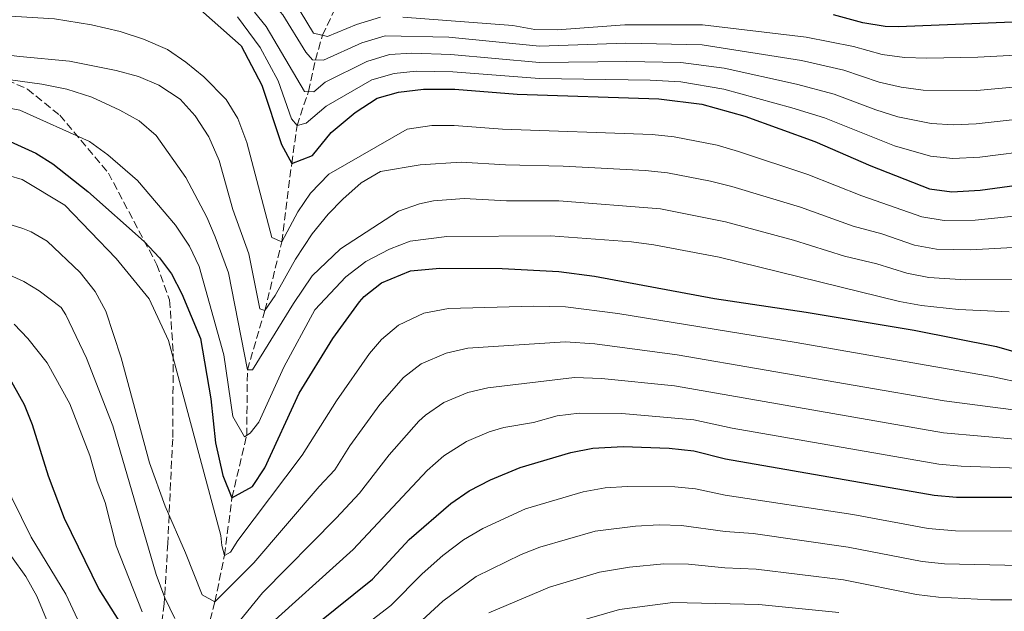
# Model space of a CAD drawing. Units: metres. Extents: x 668567 to 672030, y 4742062 to 4744460.
# Drawn here: x 671373 to 671594, y 4743320 to 4743453 of the extents above; entities that cross this region are included whole.
import ezdxf

# ---------------------------------------------------------------- set-up
doc = ezdxf.new("R2010")
doc.units = ezdxf.units.M
doc.header["$MEASUREMENT"] = 0
doc.linetypes.add('DGN Style 3', pattern=[2.435891, 1.739922, -0.695969])
for name, color, linetype, lineweight in [('Barranco lineal', 142, 'DGN Style 3', 13), ('Curva de nivel directora', 30, 'Continuous', 30), ('Curva de nivel intermedia', 30, 'Continuous', 0), ('Senda', 7, 'DGN Style 3', 0)]:
    doc.layers.add(name, color=color, linetype=linetype, lineweight=lineweight)

msp = doc.modelspace()

# ---------------------------------------------------------------- linework, layer by layer
at = {"layer": 'Barranco lineal', "color": 142, "linetype": 'DGN Style 3', "lineweight": 13}
msp.add_polyline3d([(671407.84, 4743290.35, 971.15), (671407.72, 4743292.91, 970), (671412.81, 4743306.59, 965), (671417.09, 4743322.41, 960), (671419.21, 4743332.81, 955), (671420.89, 4743345.69, 950), (671424.19, 4743359.65, 945), (671424.34, 4743374.31, 940), (671428.24, 4743387.61, 935), (671432.06, 4743402.97, 930), (671434.25, 4743420.49, 925), (671435.46, 4743429, 920), (671438.01, 4743436.64, 915), (671439.55, 4743443.72, 910), (671441.14, 4743449.23, 905), (671444.16, 4743455.54, 900), (671446.92, 4743465.9, 895), (671457.46, 4743483.35, 891.19)], dxfattribs=at)
at = {"layer": 'Curva de nivel directora', "color": 30, "linetype": 'Continuous', "lineweight": 30, "flags": 128}
for points, elevation in [([(671411.89, 4743456.62), (671422.93, 4743446.84), (671427.58, 4743438.05), (671431.95, 4743424.76), (671434.25, 4743420.49), (671438.92, 4743422.28), (671443.12, 4743427.44), (671448.45, 4743431.91), (671453.36, 4743435.12), (671458.17, 4743436.5), (671463.77, 4743437.19), (671470.77, 4743437.14), (671484.72, 4743436.06), (671516.4, 4743434.99), (671525.99, 4743433.77), (671535.64, 4743431.15), (671551.28, 4743425.43), (671563.77, 4743420), (671576.94, 4743414.87), (671581.91, 4743414.2), (671588.3, 4743414.52), (671601.89, 4743416.42)], 925), ([(671622.89, 4743453.27), (671570.02, 4743451.09), (671566.98, 4743451.17), (671562.05, 4743452.03), (671555.43, 4743453.84)], 900), ([(671370.45, 4743425.79), (671377, 4743422.84), (671380.81, 4743420.44), (671388.68, 4743414.27), (671401.26, 4743403.05), (671404.69, 4743399.42), (671407.33, 4743395.8), (671409.65, 4743391.36), (671413.83, 4743381.33), (671416.16, 4743367.87), (671417.21, 4743358.02), (671418.83, 4743350.72), (671420.89, 4743345.69), (671425.46, 4743348.23), (671428.22, 4743352.42), (671435.9, 4743369.1), (671443.43, 4743381.35), (671449.41, 4743389.57), (671450.44, 4743390.75), (671454.37, 4743393.81), (671460.84, 4743396.52), (671467.38, 4743397.09), (671481.31, 4743397.01), (671494.01, 4743396.36), (671502.02, 4743395.33), (671528.83, 4743390.3), (671549.34, 4743387.27), (671573.47, 4743383.19), (671591.95, 4743379.54), (671602.6, 4743376.47)], 950), ([(671370.53, 4743373.49), (671374.44, 4743366.57), (671376.17, 4743362.08), (671379.75, 4743350.63), (671383.39, 4743341.16), (671391.11, 4743325.24), (671396.51, 4743316.73)], 975), ([(671427.25, 4743307.32), (671452.31, 4743327.45), (671460.54, 4743336.38), (671469.83, 4743344.45), (671473.98, 4743347.24), (671478.69, 4743349.74), (671485.33, 4743352.51), (671496.7, 4743355.82), (671501.61, 4743356.77), (671508.43, 4743357.15), (671518.67, 4743356.83), (671524.2, 4743356.2), (671531.28, 4743354.41), (671577.96, 4743346.25), (671582.94, 4743345.85), (671597.03, 4743345.86), (671626.75, 4743341.69), (671641.01, 4743341.18), (671695.37, 4743332.84), (671731.54, 4743326.93), (671744.08, 4743325.24), (671748.98, 4743324.26), (671756.24, 4743322.41)], 975)]:
    msp.add_lwpolyline(points, dxfattribs=dict(at, elevation=elevation))
at = {"layer": 'Curva de nivel intermedia', "color": 30, "linetype": 'Continuous', "lineweight": 0, "flags": 128}
for points, elevation in [([(671598.03, 4743437.82), (671587.53, 4743436.87), (671575.55, 4743436.93), (671570.59, 4743437.6), (671565.69, 4743438.7), (671557.74, 4743441.39), (671548.28, 4743443.55), (671526.08, 4743447.11), (671509, 4743447.47), (671489.66, 4743446.81), (671469.41, 4743448.81), (671455.14, 4743449.09), (671449.92, 4743447.52), (671441.38, 4743443.67), (671438.91, 4743443.74), (671437.4, 4743445.47), (671432.3, 4743453.8), (671429.66, 4743456.81), (671425.65, 4743460.44), (671416.44, 4743466.6), (671404.74, 4743472.06), (671399.97, 4743474.71), (671374, 4743485.2), (671363.15, 4743490.1)], 910), ([(671370.06, 4743453.57), (671381.23, 4743452.89), (671389.44, 4743451.59), (671395.85, 4743450.08), (671401.09, 4743448.36), (671406.44, 4743446.01), (671410.57, 4743443.19), (671414.61, 4743439.92), (671419.61, 4743434.85), (671422.2, 4743430.57), (671424.2, 4743425.2), (671429.8, 4743403.95), (671432.06, 4743402.97), (671435.61, 4743409.74), (671438.43, 4743413.85), (671442.55, 4743418.12), (671460.05, 4743428.19), (671465.62, 4743429.02), (671470.62, 4743429.04), (671481.42, 4743428.22), (671514.87, 4743426.98), (671519.84, 4743426.51), (671529.4, 4743424.61), (671534.2, 4743423.24)], 930), ([(671601.1, 4743423.58), (671588.22, 4743421.98), (671582.13, 4743421.67), (671577.14, 4743422.18), (671569.09, 4743424.49), (671553.44, 4743430.74), (671546.11, 4743432.99), (671530.91, 4743437.19), (671521.33, 4743438.83), (671514.47, 4743439.2), (671489.7, 4743439.53), (671470.31, 4743441.03), (671462.13, 4743441.18), (671457.16, 4743440.7), (671452.19, 4743439.24), (671441.94, 4743433.39), (671437.49, 4743429.53), (671435.46, 4743429), (671434.18, 4743430.51), (671431.22, 4743439.05), (671427.21, 4743446.46), (671422.15, 4743453.39)], 920), ([(671598.08, 4743430.58), (671587.34, 4743429.38), (671582.33, 4743429.2), (671577.33, 4743429.49), (671569.85, 4743430.99), (671564.94, 4743432.51), (671555.59, 4743436.06), (671547.19, 4743438.27), (671530.99, 4743441.87), (671521.29, 4743443.1), (671509.23, 4743443.38), (671489.68, 4743443.17), (671469.86, 4743444.92), (671461.12, 4743445.26), (671456.15, 4743444.9), (671451.06, 4743443.38), (671441.72, 4743438.72), (671439.23, 4743436.6), (671437.15, 4743436.67), (671428.54, 4743451.19), (671425.97, 4743454.4)], 915), ([(671454.13, 4743453.29), (671448.78, 4743451.67), (671442.23, 4743448.97), (671439.1, 4743449.72), (671436.18, 4743454.66)], 905), ([(671613.07, 4743445.65), (671587.72, 4743444.35), (671576.3, 4743444.1), (671571.31, 4743444.29), (671566.33, 4743444.94), (671559.9, 4743446.71), (671549.36, 4743448.83), (671526.12, 4743451.55), (671508.76, 4743451.55), (671493.65, 4743450.43), (671488.64, 4743450.49), (671483.69, 4743451.39), (671459.1, 4743453.3)], 905), ([(671598.31, 4743401.88), (671586.07, 4743401.17), (671578.49, 4743401.36), (671573.57, 4743402.26), (671566.25, 4743404.75), (671559.86, 4743406.53), (671548.11, 4743410.72), (671532.75, 4743415.34), (671527.92, 4743416.59), (671518.31, 4743418.45), (671513.34, 4743418.98), (671494.99, 4743419.96), (671482.11, 4743420.19), (671472.13, 4743420.83), (671463.01, 4743420.2), (671454.12, 4743418.74), (671449.82, 4743416.18), (671445.66, 4743412.53), (671442.43, 4743409.22), (671438.86, 4743404.76), (671435.09, 4743399.09), (671430.54, 4743390.98), (671428.24, 4743387.61), (671427.14, 4743387.97), (671424.65, 4743400.32), (671421.07, 4743410.2), (671418.04, 4743421.19), (671415.75, 4743426.48), (671412.63, 4743431.22), (671409.3, 4743434.95), (671404.57, 4743438.06), (671399.97, 4743440), (671395, 4743441.34), (671384.55, 4743443.42), (671373.44, 4743444.48), (671365.63, 4743445.34)], 935), ([(671371.35, 4743439.25), (671378.35, 4743438.29), (671383.94, 4743437.15), (671389.57, 4743435.35), (671395.82, 4743432.5), (671400.16, 4743430.05), (671403.95, 4743426.77), (671410.61, 4743417.38), (671415.29, 4743408.53), (671417.15, 4743404.13), (671420.09, 4743396.06), (671424.34, 4743374.31), (671425.51, 4743374.33), (671434.63, 4743389.22), (671438.85, 4743395.36), (671445.16, 4743401.43), (671458.12, 4743409.86)], 940), ([(671363.18, 4743434.43), (671373.41, 4743432.49), (671389.05, 4743425.45), (671393.09, 4743422.5), (671399.75, 4743416.69), (671408.26, 4743406.74), (671411.36, 4743401.99), (671413.55, 4743397.5), (671419.11, 4743377.67), (671421.09, 4743363.88), (671423.69, 4743359.33), (671424.96, 4743360.16), (671426.87, 4743362.61), (671432.51, 4743374.96), (671439.43, 4743387.74), (671446.35, 4743395.18), (671450.85, 4743398.58), (671456.11, 4743401.32), (671460.78, 4743403.13), (671468.93, 4743404.21), (671492.16, 4743404.36), (671510.29, 4743402.97), (671515.25, 4743402.33), (671529.86, 4743399.54), (671570.2, 4743389.64), (671575.11, 4743388.71), (671583.4, 4743387.84), (671594.73, 4743387.34)], 945), ([(671534.2, 4743423.24), (671549.7, 4743418.07), (671561.81, 4743413.27), (671575.25, 4743408.56), (671580.19, 4743407.75), (671587.18, 4743407.85), (671600.1, 4743409.15)], 930), ([(671367.75, 4743418.71), (671373.97, 4743416.94), (671383.49, 4743411.21), (671395.02, 4743399.25)], 955), ([(671356.06, 4743411.57), (671374.12, 4743405.99), (671375.98, 4743405.26), (671379.54, 4743403.16), (671386.94, 4743396.1), (671390.32, 4743391.85), (671392.69, 4743387.44), (671396.12, 4743377.01), (671402.42, 4743353.52), (671405.98, 4743343.81), (671410.53, 4743333.41), (671414.19, 4743323.98), (671417.09, 4743322.41), (671425.75, 4743331.16), (671440.4, 4743348.22), (671443.88, 4743351.94), (671447.27, 4743357.32), (671453.99, 4743366.59), (671459.24, 4743372.64), (671463.18, 4743375.69), (671468.8, 4743378.1), (671473.66, 4743379.16), (671495.46, 4743380.58), (671502.04, 4743380.15), (671520.47, 4743377.72), (671580.21, 4743367.4), (671596.86, 4743365.24)], 960), ([(671458.12, 4743409.86), (671462.84, 4743411.52), (671465.97, 4743412.2), (671472.81, 4743412.68), (671482.29, 4743412.2), (671494.05, 4743412.14), (671516.78, 4743410.4), (671531.31, 4743407.44), (671546.53, 4743403.37), (671557.91, 4743399.8), (671565.16, 4743398.03), (671571.88, 4743395.95), (671576.8, 4743395.02), (671584.95, 4743394.49), (671596.52, 4743394.61)], 940), ([(671295.63, 4743382.75), (671315.18, 4743395.98), (671322.1, 4743399.39), (671330.53, 4743402.62), (671333.17, 4743403.26), (671338.24, 4743403.81), (671348.51, 4743403.55), (671357.46, 4743401.06), (671367.03, 4743397.41), (671374.31, 4743394.12), (671377.74, 4743392.06), (671382.67, 4743388.3), (671383.72, 4743386.67), (671388.33, 4743376.94), (671394.28, 4743361.79), (671403.97, 4743328.56), (671405.9, 4743323.31), (671408.13, 4743318.7)], 965), ([(671395.02, 4743399.25), (671402.36, 4743390.26), (671406.7, 4743380.92), (671418.43, 4743337.24), (671418.59, 4743334.99), (671419.21, 4743332.81), (671420.55, 4743333.51), (671422.18, 4743336.15), (671436.59, 4743355.27), (671444.3, 4743367.41), (671451.67, 4743377.98), (671454.32, 4743381.11), (671458.14, 4743384.32), (671463.81, 4743387.01), (671469.34, 4743388.07), (671488.38, 4743388.57), (671495.53, 4743388.44), (671507.24, 4743386.96), (671547.12, 4743380.45), (671591.15, 4743372.8), (671612.01, 4743368.26)], 955), ([(671372.2, 4743384.57), (671375.21, 4743381.35), (671379.56, 4743375.89), (671384.66, 4743366.72), (671389.1, 4743355.2), (671390.77, 4743349.31), (671392.53, 4743344.61), (671395.02, 4743334.93), (671400.84, 4743320.16)], 970), ([(671236.62, 4743315), (671256.54, 4743324.49), (671265.91, 4743329.59), (671292.28, 4743346.54), (671298.7, 4743351.82), (671308.86, 4743361.66), (671317.74, 4743369.38), (671320.95, 4743371.13), (671324.73, 4743372.49), (671329.75, 4743373.42), (671335.82, 4743373.72), (671342.22, 4743373.15), (671346.09, 4743372.11), (671350.49, 4743370.05), (671354.41, 4743367.6), (671357.6, 4743365.2), (671360.99, 4743361.74), (671365.31, 4743356.36), (671369.48, 4743350.11), (671375.97, 4743336.91), (671383.74, 4743324.16), (671390.93, 4743308.62)], 980), ([(671414.28, 4743307.91), (671427.7, 4743324.39), (671444.22, 4743341.17), (671449.43, 4743346.76), (671456.07, 4743355.34), (671462.7, 4743362.83), (671464.15, 4743364.17), (671468.26, 4743367.01), (671473.63, 4743369.27), (671478.15, 4743370.34), (671497.53, 4743372.6), (671503.56, 4743372.42), (671519.87, 4743370.75), (671580.09, 4743360.25), (671596.92, 4743358.78), (671609.12, 4743356.41), (671628.88, 4743353.9), (671646.05, 4743352.67), (671689.42, 4743347.68), (671712.55, 4743344.14), (671744.43, 4743337.65), (671784.4, 4743327.61), (671799, 4743323.27), (671831.33, 4743311.35)], 965), ([(671427.51, 4743315.6), (671448.03, 4743334.12), (671464.55, 4743351.83), (671468.31, 4743355.12), (671473.33, 4743358.31), (671478.46, 4743360.46), (671481.74, 4743361.42), (671488.36, 4743362.53), (671493.62, 4743364.06), (671498.59, 4743364.63), (671508.13, 4743364.6), (671524.23, 4743363.18), (671532.77, 4743361.3), (671579.03, 4743353.25), (671584, 4743352.77), (671596.98, 4743352.32)], 970), ([(671239.17, 4743310.42), (671259.83, 4743320.85), (671294.47, 4743341.11), (671301.03, 4743345.71), (671302.66, 4743347.47), (671307.52, 4743350.74), (671310.35, 4743353.53), (671320.89, 4743358.99), (671327.68, 4743360.96), (671332.2, 4743361.26), (671336.47, 4743360.98), (671341.8, 4743360.21), (671346.23, 4743359.16), (671350.25, 4743357.49), (671351.9, 4743356.35), (671358.35, 4743350.49), (671365.43, 4743341.88), (671368.81, 4743336.2), (671371.61, 4743332.57), (671374.79, 4743328.08), (671377.24, 4743323.71), (671381.92, 4743312.34)], 985), ([(671443.2, 4743311.41), (671456.45, 4743321.55), (671463.47, 4743328.68), (671468.06, 4743332.76), (671472.67, 4743336.27), (671476.99, 4743338.79), (671486.59, 4743343.26), (671499.43, 4743347.03), (671504.36, 4743347.9), (671509.36, 4743348.23), (671519.95, 4743348.13), (671524.57, 4743347.7), (671531.24, 4743346.28), (671559.78, 4743341.94), (671576.64, 4743338.84), (671582.76, 4743338.31), (671597.09, 4743338.19), (671625.92, 4743334.71), (671640.01, 4743334.14), (671675.53, 4743329.84), (671713.34, 4743323.89), (671747.11, 4743317.8)], 980), ([(671460.6, 4743315.66), (671468.06, 4743322.56), (671475.51, 4743328.09), (671485.58, 4743332.99), (671489.75, 4743334.64), (671502.16, 4743338.25), (671511.17, 4743339.36), (671516.48, 4743339.63), (671521.48, 4743339.5), (671531.19, 4743338.15), (671537.49, 4743337.68), (671558.73, 4743334.64), (671575.32, 4743331.44), (671580.29, 4743330.89), (671597.14, 4743330.53), (671625.1, 4743327.83), (671639.02, 4743327.1), (671677.1, 4743323.58), (671693.85, 4743321.21), (671711.58, 4743318.16)], 985), ([(671478.35, 4743319.91), (671491.96, 4743325.71), (671503.14, 4743329.05), (671509.83, 4743330.18), (671517.52, 4743330.93), (671523.01, 4743330.87), (671531.15, 4743330.02), (671538.13, 4743329.75), (671557.68, 4743327.33), (671574, 4743324.04), (671578.96, 4743323.44), (671590.55, 4743322.87), (671597.19, 4743322.87), (671612.33, 4743322.01), (671629.25, 4743320.45), (671677.85, 4743317.43)], 990), ([(671494.17, 4743316.78), (671507.61, 4743320.67), (671519.54, 4743322.28), (671538.77, 4743321.81), (671556.62, 4743320.03)], 995)]:
    msp.add_lwpolyline(points, dxfattribs=dict(at, elevation=elevation))
at = {"layer": 'Senda', "color": 7, "linetype": 'DGN Style 3', "lineweight": 0}
msp.add_polyline3d([(671215.85, 4743589.24, 883.21), (671219.9, 4743584.11, 884.78), (671226.7, 4743573.36, 887.49), (671237.04, 4743553.35, 891.1), (671244.39, 4743541.24, 894.68), (671250.06, 4743531.4, 897.33), (671256.27, 4743522.78, 900), (671263.54, 4743512.62, 909.03), (671275.24, 4743498.05, 918.17), (671287.89, 4743487.17, 922.86), (671306.77, 4743473.47, 928.13), (671325.68, 4743458.63, 932.39), (671336.5, 4743452.41, 932.53), (671355, 4743446.15, 934.72), (671375.14, 4743437.17, 941.21), (671382.35, 4743431.32, 943.71), (671393.24, 4743418.39, 946.65), (671404.09, 4743397.88, 950.94), (671406.95, 4743389.99, 952.14), (671407.76, 4743378.01, 954.39), (671407.63, 4743358.82, 956.22), (671406.54, 4743335.47, 961.78), (671405.72, 4743321.99, 965.62), (671403.13, 4743300.95, 972.17)], dxfattribs=at)

doc.saveas('drawing.dxf')
